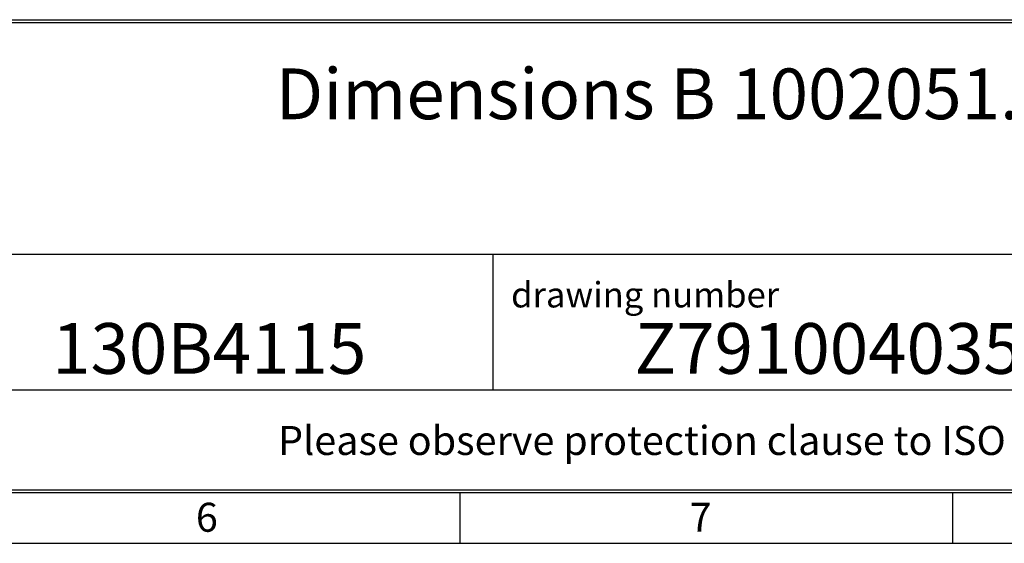
# Model space of a CAD drawing. Extents: x -73 to 3195, y -1727 to -683.
# Drawn here: x 2618 to 2992, y -1727 to -1529 of the extents above; entities that cross this region are included whole.
import ezdxf

# ---------------------------------------------------------------- set-up
doc = ezdxf.new("R2010")
doc.units = 0
doc.header["$LTSCALE"] = 20
doc.header["$MEASUREMENT"] = 0
doc.layers.add('2', color=2, linetype='CONTINUOUS')
doc.layers.add('9', color=14, linetype='CONTINUOUS')
doc.styles.add('ROMANS', font='romans.shx', dxfattribs={"height": 10})

msp = doc.modelspace()

# ---------------------------------------------------------------- linework, layer by layer
at = {"layer": '9', "linetype": 'Continuous'}
for p, q in [((2181.85501, -1528.66857), (3175.29839, -1528.66857)), ((2182.96592, -1529.75175), (3175.29839, -1529.75175)), ((2797.31092, -1617.68104), (2797.31092, -1669.04958)), ((1647.39839, -1707.12394), (3175.29839, -1707.12394)), ((1646.29839, -1708.22394), (3175.29839, -1708.22394))]:
    msp.add_line(p, q, dxfattribs=at)
at = {"layer": '9', "color": 14, "linetype": 'Continuous'}
for p, q in [((2182.96592, -1617.68104), (3175.29839, -1617.68104)), ((2491.7182, -1669.23958), (3175.29839, -1669.23958))]:
    msp.add_line(p, q, dxfattribs=at)
at = {"layer": '9', "color": 15, "linetype": 'Continuous'}
for p, q in [((2784.79839, -1708.22394), (2784.79839, -1727.47394)), ((2971.79839, -1708.22394), (2971.79839, -1727.47394)), ((1627.04839, -1727.47394), (3194.54839, -1727.47394))]:
    msp.add_line(p, q, dxfattribs=at)

# ---------------------------------------------------------------- texts
at = {"layer": '2', "style": 'ROMANS'}
for s, p in [('Dimensions B 1002051.1', (2714.91969, -1566.45079)), ('130B4115', (2630.08127, -1663.11951)), ('Z791004035  d', (2851.12278, -1663.11951))]:
    msp.add_text(s, height=19.25, dxfattribs=at).set_placement(p)
at = {"layer": '9', "color": 4, "linetype": 'Continuous', "style": 'ROMANS'}
for s, height, p in [('drawing number', 9.625, (2804.29476, -1637.92063)), ('Please observe protection clause to ISO 16016', 11, (2715.84305, -1693.93845))]:
    msp.add_text(s, height=height, dxfattribs=at).set_placement(p)
at = {"layer": '9', "color": 15, "style": 'ROMANS'}
for s, p in [('6', (2684.64683, -1723.07744)), ('7', (2872.05903, -1723.07744))]:
    msp.add_text(s, height=11, dxfattribs=at).set_placement(p)

doc.saveas('drawing.dxf')
